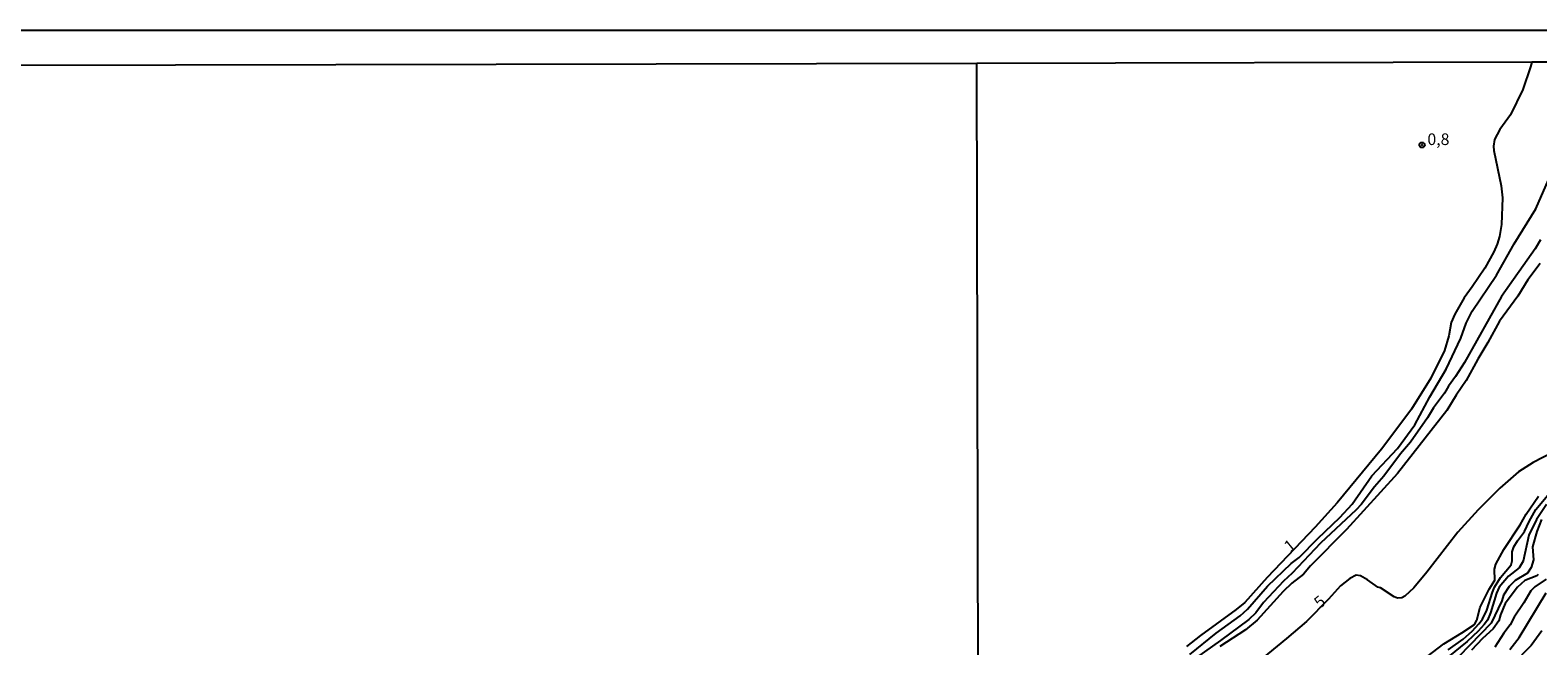
# Model space of a CAD drawing. Units: millimetres. Extents: x 175895 to 178313, y 1668725 to 1671506.
# Drawn here: x 176174 to 176498, y 1671374 to 1671506 of the extents above; entities that cross this region are included whole.
import ezdxf
from ezdxf.enums import TextEntityAlignment as Align

# ---------------------------------------------------------------- set-up
doc = ezdxf.new("R2010")
doc.units = ezdxf.units.MM
doc.header["$MEASUREMENT"] = 0
for name, color, linetype in [('IMAGEM', 7, 'Continuous'), ('V-CURVA_DE_NIVEL', 4, 'Continuous'), ('V-CURVA_MESTRA', 1, 'Continuous'), ('V-PONTO_DE_APARELHO', 4, 'Continuous'), ('V-TEXTO_DE_ALTIMETRIA', 7, 'Continuous'), ('X-LIMITE_1000', 7, 'Continuous'), ('X-LIMITE_5000', 6, 'Continuous')]:
    doc.layers.add(name, color=color, linetype=linetype)
picture_1 = doc.add_image_def('image1.jpg', size_in_pixel=(4028, 4631))

# ---------------------------------------------------------------- blocks, each defined once
blk = doc.blocks.new('805')
at = {"color": 0, "linetype": 'ByBlock', "lineweight": -2}
for radius in [0.562, 0.0806]:
    blk.add_circle((0, 0), radius, dxfattribs=at)

msp = doc.modelspace()

# ---------------------------------------------------------------- linework, layer by layer
at = {"layer": 'V-CURVA_DE_NIVEL'}
for points in [[(176496.88, 1671499.09), (176496.55, 1671498.08), (176494.95, 1671493.2), (176492.26, 1671487.82), (176489.95, 1671484.64), (176488.8, 1671482.48), (176488.65, 1671481.07), (176488.72, 1671480.09), (176490.29, 1671472.49), (176490.55, 1671469.97), (176490.34, 1671464.21), (176489.93, 1671461.63), (176489.42, 1671460), (176488.69, 1671458.32), (176486.73, 1671454.84), (176484.06, 1671450.81), (176482.29, 1671448.46), (176480.28, 1671444.96), (176479.49, 1671443.12), (176479, 1671440.3), (176478.11, 1671437.15), (176475.14, 1671431.17), (176471, 1671424.51), (176468.1, 1671420.58), (176464.53, 1671415.93), (176455.01, 1671404.35), (176450.33, 1671399.12), (176440.02, 1671388.35), (176435.23, 1671382.97), (176433.35, 1671381.43), (176425.66, 1671375.89), (176422.68, 1671373.51)], [(176423.38, 1671371.77), (176429.04, 1671376.33), (176434.16, 1671380.09), (176435.76, 1671381.5), (176440.09, 1671386.47), (176445.17, 1671391.32), (176446.9, 1671392.66), (176450.85, 1671396.72), (176455.63, 1671401.26), (176458.28, 1671404.08), (176462.46, 1671410.21), (176467.96, 1671416.03), (176471.72, 1671421.18), (176474.95, 1671427.17), (176478.45, 1671433.09), (176481.59, 1671439.75), (176482.72, 1671442.97), (176484.06, 1671445.55), (176489.23, 1671453.3), (176493.05, 1671460.09), (176497.68, 1671467.58), (176500.45, 1671473.79)], [(176498.73, 1671460.88), (176497.59, 1671459), (176490.31, 1671448.71), (176482.42, 1671434.58), (176480.48, 1671431.55), (176478.94, 1671429.48), (176478.09, 1671427.97), (176475.72, 1671424.81), (176474.41, 1671422.63), (176470.79, 1671417.42), (176468.63, 1671414.94), (176465.07, 1671410.08), (176463.06, 1671407.84), (176460.18, 1671403.99), (176459.13, 1671402.84), (176451.47, 1671395.69), (176445.36, 1671389.29), (176443.51, 1671387.56), (176439.22, 1671382.93), (176437.53, 1671380.73), (176436.06, 1671379.32), (176429.98, 1671374.79), (176423.06, 1671369.91)], [(176498.62, 1671455.86), (176495.97, 1671452.3), (176493.84, 1671448.84), (176489.93, 1671443.42), (176487.43, 1671438.83), (176485.26, 1671435.29), (176482.78, 1671430.65), (176480.62, 1671427.54), (176478.6, 1671424.21), (176468, 1671410.7), (176457.04, 1671398.64), (176449.31, 1671390.87), (176447.82, 1671389.07), (176445.28, 1671387.13), (176443.42, 1671385.32), (176437.81, 1671379.15), (176435.36, 1671377.08), (176429.83, 1671373.47)], [(176469.11, 1671367.32), (176477.93, 1671374.04), (176481.85, 1671376.41), (176484.51, 1671378.25), (176485.01, 1671379.13), (176485.73, 1671381.95), (176487.7, 1671385.81), (176488.93, 1671387.76), (176488.8, 1671390.13), (176489.14, 1671391.2), (176490.85, 1671394.33), (176494.37, 1671399.64), (176495.63, 1671401.93), (176498.32, 1671405.81)], [(176499.98, 1671404.02), (176497.89, 1671400.77), (176496.24, 1671397.42), (176495, 1671391.84), (176494.16, 1671390.43), (176491.81, 1671388.63), (176489.87, 1671386.22), (176489.23, 1671384.94), (176487.99, 1671380.71), (176487.3, 1671379.17), (176486.62, 1671378.23), (176485.3, 1671376.76), (176482.93, 1671374.54), (176476.14, 1671369.07)], [(176478.86, 1671372.79), (176482.13, 1671375.08), (176484.07, 1671376.8), (176485.47, 1671378.38), (176486.24, 1671379.34), (176487.22, 1671381.31), (176488.37, 1671385.15), (176488.84, 1671386.22), (176490.12, 1671388.35), (176492.39, 1671391.04), (176492.64, 1671391.89), (176492.66, 1671393.82), (176492.98, 1671394.93), (176493.75, 1671396.21), (176495.29, 1671398.21), (176496.27, 1671400.35), (176497.72, 1671402.95), (176500.62, 1671406.45)], [(176498.92, 1671400.82), (176497.93, 1671398.22), (176497.03, 1671394.9), (176497.18, 1671392.11), (176496.68, 1671390.48), (176495.91, 1671389.29), (176493.28, 1671387.71), (176491.96, 1671386.37), (176490.76, 1671384.51), (176490.38, 1671383.31), (176488.1, 1671378.5), (176478.85, 1671368.95)], [(176499.92, 1671387.98), (176497.47, 1671386.34), (176496.61, 1671385.45), (176495.12, 1671382.89), (176493.07, 1671379.83), (176492.22, 1671378.15), (176490.81, 1671376.38), (176488.93, 1671373.37)], [(176492.11, 1671372.85), (176494.14, 1671375.46), (176499.96, 1671385)], [(176499.03, 1671376.87), (176496.72, 1671373.71), (176494.61, 1671371.63)]]:
    msp.add_lwpolyline(points, dxfattribs=at)
at = {"layer": 'V-CURVA_MESTRA'}
for points in [[(176501.27, 1671415.2), (176497.17, 1671413.05), (176493.97, 1671411.02), (176490, 1671407.52), (176485.3, 1671402.86), (176480.93, 1671398.04), (176474.31, 1671389.48), (176471.51, 1671386.13), (176469.55, 1671384.34), (176468.95, 1671383.93), (176467.99, 1671383.91), (176467.25, 1671384.19), (176464.34, 1671386.07), (176463.79, 1671386.28), (176461.55, 1671387.86), (176460.03, 1671388.67), (176459.09, 1671388.8), (176457.73, 1671388.14), (176455.76, 1671386.54), (176453.16, 1671383.67), (176448.42, 1671378.9), (176444.16, 1671375.2), (176432.92, 1671365.96)], [(176498.23, 1671388.99), (176497.92, 1671388.65), (176495.33, 1671387.71), (176493.8, 1671386.28), (176491.15, 1671382.72), (176490.1, 1671380.28), (176489.78, 1671378.98), (176488.57, 1671377.29), (176486.26, 1671375.2), (176483.87, 1671372.7)]]:
    msp.add_lwpolyline(points, dxfattribs=at)
at = {"layer": 'X-LIMITE_1000'}
msp.add_line((176383.55, 1668727.37), (176377.61, 1671498.79), dxfattribs=at)
at = {"layer": 'X-LIMITE_5000'}
msp.add_lwpolyline([(176516.33, 1671499.13), (176496.88, 1671499.09), (176377.61, 1671498.83), (175895.52, 1671497.79)], dxfattribs=at)

# ---------------------------------------------------------------- block references
at = {"layer": 'V-PONTO_DE_APARELHO', "xscale": 0.9999959563050651, "yscale": 0.999995956305065, "zscale": 0.999995956305065, "rotation": 5.819537698178779}
msp.add_blockref('805', (176473.27, 1671481.31), dxfattribs=at)

# ---------------------------------------------------------------- texts
at = {"layer": 'V-TEXTO_DE_ALTIMETRIA'}
msp.add_text('0,8', height=2.5, dxfattribs=at).set_placement((176474.42, 1671480.51), align=Align.BOTTOM_LEFT)
for s, p in [('1', (176445.38, 1671393.01)), ('5', (176451.8, 1671380.94))]:
    msp.add_text(s, height=2.5, rotation=39, dxfattribs=at).set_placement(p, align=Align.BOTTOM_LEFT)

# ---------------------------------------------------------------- referenced raster images: frames only (the image files are external)
at = {"layer": 'IMAGEM'}
image = msp.add_image(picture_1, insert=(175895.21, 1668726.37), size_in_units=(2417.69, 2779.62), dxfattribs=at)
image.dxf.flags = 7

doc.saveas('drawing.dxf')
